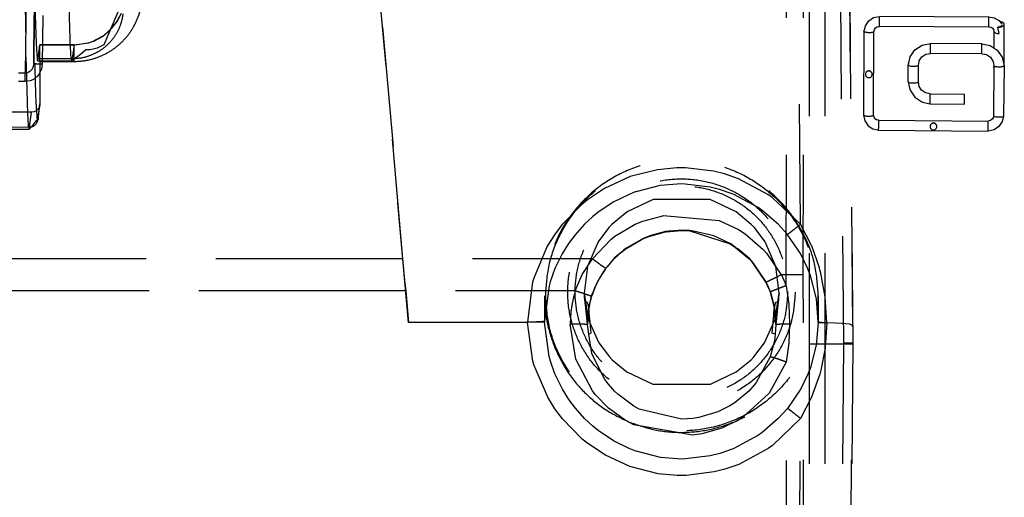
# Model space of a CAD drawing. Units: millimetres. Extents: x -99084 to -98664, y -102374 to -102077.
# Drawn here: x -98779 to -98767, y -102304 to -102298 of the extents above; entities that cross this region are included whole.
import ezdxf

# ---------------------------------------------------------------- set-up
doc = ezdxf.new("R2010")
doc.units = ezdxf.units.MM
doc.linetypes.add('DASHED', pattern=[15, 7, -8])

# ---------------------------------------------------------------- blocks, each defined once
blk = doc.blocks.new('p1__209', base_point=(-493844.478, -511497.718))
at = {"color": 7, "linetype": 'Continuous'}
for p, q in [((-493844.166, -511491.284), (-493843.88, -511491.094)), ((-493843.88, -511491.094), (-493843.536, -511491.034)), ((-493837.136, -511491.076), (-493843.536, -511491.034)), ((-493837.052, -511491.086), (-493837.136, -511491.076)), ((-493836.819, -511491.125), (-493837.052, -511491.086)), ((-493836.759, -511491.158), (-493836.819, -511491.125)), ((-493836.529, -511491.281), (-493836.759, -511491.158)), ((-493844.443, -511491.896), (-493844.395, -511491.75)), ((-493844.395, -511491.75), (-493844.357, -511491.568)), ((-493844.357, -511491.568), (-493844.166, -511491.284)), ((-493843.86, -511491.925), (-493843.828, -511491.792)), ((-493843.828, -511491.792), (-493843.766, -511491.693)), ((-493843.766, -511491.693), (-493843.665, -511491.625)), ((-493843.665, -511491.625), (-493843.54, -511491.615)), ((-493837.14, -511491.656), (-493843.54, -511491.615)), ((-493837.008, -511491.665), (-493837.14, -511491.656)), ((-493836.932, -511491.706), (-493837.008, -511491.665)), ((-493836.901, -511491.721), (-493836.932, -511491.706)), ((-493836.841, -511491.822), (-493836.901, -511491.721)), ((-493836.543, -511492.028), (-493836.622, -511491.644)), ((-493836.562, -511491.654), (-493836.622, -511491.644)), ((-493836.378, -511491.438), (-493836.529, -511491.281)), ((-493836.43, -511491.59), (-493836.513, -511491.624)), ((-493836.425, -511491.345), (-493836.473, -511491.34)), ((-493836.378, -511491.547), (-493836.43, -511491.59)), ((-493836.378, -511491.438), (-493836.362, -511491.468)), ((-493836.362, -511491.518), (-493836.378, -511491.547)), ((-493836.257, -511493.904), (-493836.24, -511491.494)), ((-493844.443, -511491.896), (-493844.478, -511496.785)), ((-493843.878, -511496.789), (-493843.86, -511491.925)), ((-493836.843, -511491.866), (-493836.852, -511492.867)), ((-493836.843, -511491.866), (-493836.841, -511491.822)), ((-493841.463, -511492.982), (-493841.048, -511492.707)), ((-493841.048, -511492.707), (-493840.548, -511492.598)), ((-493837.548, -511492.619), (-493840.548, -511492.598)), ((-493837.548, -511492.619), (-493837.447, -511492.65)), ((-493837.447, -511492.65), (-493837.067, -511492.726)), ((-493837.067, -511492.726), (-493836.651, -511493)), ((-493841.795, -511493.657), (-493841.741, -511493.393)), ((-493841.741, -511493.393), (-493841.463, -511492.982)), ((-493841.212, -511493.617), (-493841.063, -511493.391)), ((-493841.063, -511493.391), (-493840.832, -511493.238)), ((-493840.832, -511493.238), (-493840.552, -511493.199)), ((-493837.552, -511493.218), (-493840.552, -511493.199)), ((-493837.552, -511493.218), (-493837.425, -511493.238)), ((-493837.425, -511493.238), (-493837.366, -511493.24)), ((-493837.366, -511493.24), (-493837.281, -511493.257)), ((-493837.281, -511493.257), (-493837.051, -511493.41)), ((-493837.051, -511493.41), (-493836.902, -511493.635)), ((-493836.651, -511493), (-493836.373, -511493.411)), ((-493836.373, -511493.411), (-493836.257, -511493.904)), ((-493841.864, -511494.846), (-493841.857, -511493.868)), ((-493841.857, -511493.868), (-493841.795, -511493.657)), ((-493841.264, -511494.867), (-493841.257, -511493.889)), ((-493841.257, -511493.889), (-493841.217, -511493.666)), ((-493841.217, -511493.666), (-493841.212, -511493.617)), ((-493836.902, -511493.635), (-493836.897, -511493.667)), ((-493836.897, -511493.667), (-493836.857, -511493.9)), ((-493836.857, -511493.9), (-493836.878, -511496.834)), ((-493836.857, -511493.9), (-493836.862, -511494.027)), ((-493836.298, -511493.939), (-493836.257, -511493.904)), ((-493836.257, -511493.904), (-493836.278, -511496.854)), ((-493844.218, -511494.217), (-493844.328, -511494.29)), ((-493844.189, -511494.212), (-493844.218, -511494.217)), ((-493844.158, -511494.21), (-493844.189, -511494.212)), ((-493844.128, -511494.212), (-493844.158, -511494.21)), ((-493844.082, -511494.223), (-493844.128, -511494.212)), ((-493843.974, -511494.319), (-493844.082, -511494.223)), ((-493841.864, -511494.846), (-493841.791, -511495.126)), ((-493841.791, -511495.126), (-493841.748, -511495.339)), ((-493841.219, -511495.115), (-493841.264, -511494.867)), ((-493841.07, -511495.34), (-493841.219, -511495.115)), ((-493841.748, -511495.339), (-493841.47, -511495.75)), ((-493841.47, -511495.75), (-493841.054, -511496.024)), ((-493840.84, -511495.494), (-493841.07, -511495.34)), ((-493840.657, -511495.53), (-493840.84, -511495.494)), ((-493840.569, -511495.545), (-493840.657, -511495.53)), ((-493840.569, -511495.545), (-493838.569, -511495.565)), ((-493841.054, -511496.024), (-493840.947, -511496.046)), ((-493840.947, -511496.046), (-493840.851, -511496.073)), ((-493840.851, -511496.073), (-493840.573, -511496.132)), ((-493840.573, -511496.132), (-493838.573, -511496.145)), ((-493844.478, -511496.785), (-493844.393, -511497.126)), ((-493843.853, -511496.917), (-493843.878, -511496.789)), ((-493843.801, -511497), (-493843.853, -511496.917)), ((-493836.893, -511496.942), (-493836.939, -511497.016)), ((-493836.878, -511496.834), (-493836.893, -511496.942)), ((-493836.278, -511496.854), (-493836.334, -511497.024)), ((-493844.393, -511497.126), (-493844.201, -511497.41)), ((-493844.201, -511497.41), (-493843.915, -511497.599)), ((-493843.701, -511497.068), (-493843.801, -511497)), ((-493843.623, -511497.084), (-493843.701, -511497.068)), ((-493843.58, -511497.079), (-493843.623, -511497.084)), ((-493843.58, -511497.079), (-493837.18, -511497.137)), ((-493840.576, -511497.413), (-493840.582, -511497.459)), ((-493840.553, -511497.356), (-493840.576, -511497.413)), ((-493840.5, -511497.294), (-493840.553, -511497.356)), ((-493840.473, -511497.275), (-493840.5, -511497.294)), ((-493840.43, -511497.256), (-493840.473, -511497.275)), ((-493840.397, -511497.25), (-493840.43, -511497.256)), ((-493840.352, -511497.252), (-493840.397, -511497.25)), ((-493840.304, -511497.267), (-493840.352, -511497.252)), ((-493840.276, -511497.286), (-493840.304, -511497.267)), ((-493840.232, -511497.324), (-493840.276, -511497.286)), ((-493840.202, -511497.36), (-493840.232, -511497.324)), ((-493840.182, -511497.462), (-493840.202, -511497.36)), ((-493837.056, -511497.109), (-493837.18, -511497.137)), ((-493836.939, -511497.016), (-493837.056, -511497.109)), ((-493836.555, -511497.45), (-493836.841, -511497.64)), ((-493836.363, -511497.166), (-493836.555, -511497.45)), ((-493836.334, -511497.024), (-493836.363, -511497.166)), ((-493843.915, -511497.599), (-493843.654, -511497.652)), ((-493843.654, -511497.652), (-493843.584, -511497.677)), ((-493843.584, -511497.677), (-493837.184, -511497.718)), ((-493836.841, -511497.64), (-493837.184, -511497.718))]:
    blk.add_line(p, q, dxfattribs=at)
at = {"color": 124, "linetype": 'Continuous'}
for points in [[(-493843.539, -511491.567), (-493843.539, -511491.503), (-493843.538, -511491.418), (-493843.537, -511491.323), (-493843.537, -511491.228), (-493843.536, -511491.141), (-493843.536, -511491.072), (-493843.536, -511491.039)], [(-493837.14, -511491.656), (-493837.14, -511491.651), (-493837.14, -511491.61), (-493837.139, -511491.536), (-493837.138, -511491.451), (-493837.137, -511491.358), (-493837.137, -511491.265), (-493837.136, -511491.181), (-493837.136, -511491.114), (-493837.136, -511491.081)], [(-493843.54, -511491.615), (-493843.54, -511491.609), (-493843.539, -511491.567)], [(-493844.443, -511491.896), (-493844.426, -511491.912), (-493844.38, -511491.935), (-493844.309, -511491.95), (-493844.219, -511491.959), (-493844.122, -511491.961), (-493844.027, -511491.957)], [(-493844.027, -511491.957), (-493843.952, -511491.948), (-493843.893, -511491.935), (-493843.864, -511491.926)], [(-493836.843, -511491.866), (-493836.82, -511491.928), (-493836.755, -511491.98), (-493836.658, -511492.015), (-493836.543, -511492.028)], [(-493840.552, -511493.199), (-493840.551, -511493.174), (-493840.55, -511493.106), (-493840.549, -511493.008), (-493840.549, -511492.893), (-493840.548, -511492.779), (-493840.548, -511492.683), (-493840.547, -511492.62), (-493840.548, -511492.598)], [(-493837.552, -511493.218), (-493837.551, -511493.196), (-493837.55, -511493.131), (-493837.549, -511493.035), (-493837.549, -511492.92), (-493837.548, -511492.805), (-493837.548, -511492.707), (-493837.548, -511492.642), (-493837.548, -511492.619)], [(-493841.857, -511493.868), (-493841.834, -511493.886), (-493841.769, -511493.913), (-493841.672, -511493.928), (-493841.557, -511493.933), (-493841.442, -511493.929), (-493841.345, -511493.916), (-493841.28, -511493.899), (-493841.257, -511493.889)], [(-493836.857, -511493.9), (-493836.834, -511493.918), (-493836.769, -511493.945)], [(-493836.769, -511493.945), (-493836.687, -511493.958), (-493836.591, -511493.965), (-493836.491, -511493.964), (-493836.399, -511493.957), (-493836.327, -511493.945), (-493836.298, -511493.939)], [(-493841.864, -511494.846), (-493841.841, -511494.864), (-493841.776, -511494.891), (-493841.679, -511494.905), (-493841.564, -511494.911), (-493841.45, -511494.907), (-493841.352, -511494.894), (-493841.287, -511494.876), (-493841.264, -511494.867)], [(-493840.573, -511496.132), (-493840.573, -511496.125), (-493840.572, -511496.073), (-493840.571, -511495.979), (-493840.57, -511495.876), (-493840.569, -511495.768), (-493840.569, -511495.669)], [(-493840.569, -511495.669), (-493840.569, -511495.612), (-493840.569, -511495.569), (-493840.569, -511495.548)], [(-493844.478, -511496.785), (-493844.473, -511496.788), (-493844.436, -511496.808), (-493844.369, -511496.833), (-493844.292, -511496.844)], [(-493844.292, -511496.844), (-493844.197, -511496.85), (-493844.1, -511496.848), (-493844.011, -511496.84), (-493843.94, -511496.827), (-493843.902, -511496.814), (-493843.878, -511496.789)], [(-493836.878, -511496.834), (-493836.855, -511496.852), (-493836.79, -511496.879), (-493836.692, -511496.893), (-493836.577, -511496.898), (-493836.463, -511496.894), (-493836.366, -511496.881), (-493836.301, -511496.863), (-493836.278, -511496.854)], [(-493843.584, -511497.677), (-493843.584, -511497.655), (-493843.583, -511497.59), (-493843.582, -511497.493), (-493843.581, -511497.379), (-493843.58, -511497.265), (-493843.58, -511497.167), (-493843.58, -511497.102), (-493843.58, -511497.079)], [(-493837.184, -511497.718), (-493837.184, -511497.712), (-493837.184, -511497.673), (-493837.183, -511497.599), (-493837.182, -511497.514), (-493837.181, -511497.42), (-493837.181, -511497.326), (-493837.18, -511497.241), (-493837.18, -511497.174), (-493837.18, -511497.142)]]:
    blk.add_spline(points, degree=3, dxfattribs=at)
at = {"color": 7, "linetype": 'Continuous'}
for points in [[(-493836.622, -511491.644), (-493836.531, -511491.651), (-493836.44, -511491.643), (-493836.359, -511491.62), (-493836.295, -511491.585), (-493836.254, -511491.542), (-493836.24, -511491.494)], [(-493836.24, -511491.494), (-493836.253, -511491.447), (-493836.29, -511491.405), (-493836.349, -511491.37), (-493836.425, -511491.345)], [(-493844.158, -511494.21), (-493844.237, -511494.226), (-493844.295, -511494.26), (-493844.34, -511494.324), (-493844.359, -511494.404)], [(-493844.359, -511494.404), (-493844.345, -511494.479), (-493844.302, -511494.543), (-493844.237, -511494.586), (-493844.161, -511494.601)], [(-493844.161, -511494.601), (-493844.084, -511494.587), (-493844.019, -511494.545), (-493843.975, -511494.482), (-493843.96, -511494.407)], [(-493843.96, -511494.407), (-493843.972, -511494.338), (-493844.014, -511494.275), (-493844.073, -511494.231), (-493844.158, -511494.21)], [(-493838.573, -511496.145), (-493838.573, -511496.139), (-493838.572, -511496.099), (-493838.571, -511496.025), (-493838.571, -511495.94), (-493838.57, -511495.847), (-493838.569, -511495.753), (-493838.569, -511495.669), (-493838.569, -511495.602), (-493838.569, -511495.569)], [(-493840.182, -511497.462), (-493840.196, -511497.387), (-493840.239, -511497.323), (-493840.314, -511497.274), (-493840.391, -511497.254), (-493840.451, -511497.27), (-493840.513, -511497.315), (-493840.56, -511497.385), (-493840.582, -511497.459)], [(-493840.582, -511497.459), (-493840.567, -511497.534), (-493840.524, -511497.598), (-493840.459, -511497.641), (-493840.383, -511497.656), (-493840.306, -511497.642), (-493840.241, -511497.6), (-493840.197, -511497.537), (-493840.182, -511497.462)]]:
    blk.add_spline(points, degree=3, dxfattribs=at)
blk = doc.blocks.new('277945A__210', base_point=(-493905.478, -511497.718))
blk.add_blockref('p1__209', (-493844.478, -511497.718))
blk = doc.blocks.new('591834A__211', base_point=(-493905.478, -511497.718))
blk.add_blockref('277945A__210', (-493905.478, -511497.718))
blk = doc.blocks.new('ASS_ESTETICA_1600__212', base_point=(-495147.683, -511566.784))
blk.add_blockref('591834A__211', (-493905.478, -511497.718))
blk = doc.blocks.new('28A00026A__213', base_point=(-493977.366, -511563.67))
at = {"color": 160, "linetype": 'DASHED'}
for p, q in [((-493846.219, -511443.854), (-493845.642, -511510.113)), ((-493845.675, -511443.849), (-493845.099, -511510.112)), ((-493847.636, -511444.858), (-493847.637, -511510.16)), ((-493846.723, -511444.859), (-493846.725, -511510.16)), ((-493848.15, -511503.16), (-493848.616, -511449.814)), ((-493845.099, -511509.16), (-493845.616, -511449.945)), ((-493848.986, -511506.116), (-493848.919, -511451.152)), ((-493847.987, -511506.116), (-493847.92, -511451.187)), ((-493871.065, -511508.897), (-493875.23, -511461.354)), ((-493871.391, -511505.174), (-493875.19, -511461.769)), ((-493875.19, -511461.769), (-493871.226, -511507.058)), ((-493893.162, -511472.444), (-493893.468, -511494.348)), ((-493892.966, -511493.772), (-493892.773, -511481.214)), ((-493893.544, -511484.952), (-493893.424, -511493.38)), ((-493892.895, -511490.41), (-493892.828, -511492.594)), ((-493890.807, -511492.947), (-493890.885, -511490.45)), ((-493887.934, -511490.496), (-493888.873, -511492.687)), ((-493892.966, -511493.772), (-493892.941, -511490.96)), ((-493892.941, -511490.96), (-493892.966, -511493.772)), ((-493892.441, -511490.982), (-493892.466, -511493.794)), ((-493888.117, -511491.365), (-493887.836, -511490.842)), ((-493888.087, -511491.32), (-493887.836, -511490.842)), ((-493888.873, -511492.142), (-493888.406, -511491.705)), ((-493888.487, -511491.816), (-493888.117, -511491.365)), ((-493888.406, -511491.705), (-493888.087, -511491.32)), ((-493889.46, -511492.467), (-493888.944, -511492.191)), ((-493889.32, -511492.376), (-493888.873, -511492.142)), ((-493888.944, -511492.191), (-493888.487, -511491.816)), ((-493892.828, -511492.594), (-493892.792, -511493.255)), ((-493892.707, -511493.488), (-493892.607, -511492.693)), ((-493892.607, -511492.693), (-493890.609, -511492.693)), ((-493890.609, -511492.693), (-493892.607, -511492.693)), ((-493892.605, -511492.728), (-493892.607, -511492.693)), ((-493892.603, -511492.842), (-493892.605, -511492.728)), ((-493892.601, -511492.962), (-493892.603, -511492.842)), ((-493890.609, -511492.693), (-493890.708, -511493.488)), ((-493890.609, -511492.693), (-493889.739, -511492.567)), ((-493890.609, -511492.693), (-493890.487, -511492.675)), ((-493890.609, -511493.658), (-493890.609, -511492.693)), ((-493890.487, -511492.675), (-493890.396, -511492.663)), ((-493890.396, -511492.663), (-493889.691, -511492.558)), ((-493889.739, -511492.567), (-493889.487, -511492.478)), ((-493889.691, -511492.558), (-493889.487, -511492.478)), ((-493889.417, -511492.923), (-493889.669, -511492.968)), ((-493889.487, -511492.478), (-493889.32, -511492.376)), ((-493889.487, -511492.478), (-493889.46, -511492.467)), ((-493889.249, -511492.873), (-493889.417, -511492.923)), ((-493889.141, -511492.83), (-493889.249, -511492.873)), ((-493888.873, -511492.687), (-493889.141, -511492.83)), ((-493893.424, -511493.38), (-493893.356, -511495.993)), ((-493892.792, -511493.255), (-493892.771, -511493.49)), ((-493892.771, -511493.49), (-493892.739, -511493.616)), ((-493892.739, -511493.616), (-493892.707, -511493.488)), ((-493892.707, -511493.488), (-493890.708, -511493.488)), ((-493892.599, -511493.658), (-493892.601, -511492.962)), ((-493890.802, -511493.035), (-493890.807, -511492.947)), ((-493890.788, -511493.261), (-493890.802, -511493.035)), ((-493890.738, -511493.616), (-493890.788, -511493.261)), ((-493890.237, -511493.247), (-493890.738, -511493.616)), ((-493890.708, -511493.488), (-493890.723, -511493.584)), ((-493889.927, -511492.978), (-493890.237, -511493.247)), ((-493889.669, -511492.968), (-493889.927, -511492.978)), ((-493892.99, -511493.944), (-493893.055, -511494.097)), ((-493892.966, -511493.772), (-493892.99, -511493.944)), ((-493892.739, -511493.616), (-493890.738, -511493.616)), ((-493892.599, -511493.658), (-493892.599, -511496.123)), ((-493892.599, -511493.658), (-493890.609, -511493.658)), ((-493892.466, -511493.794), (-493892.514, -511494.105)), ((-493890.723, -511493.584), (-493890.738, -511493.616)), ((-493893.468, -511494.348), (-493893.859, -511494.348)), ((-493893.395, -511494.341), (-493893.468, -511494.348)), ((-493893.468, -511494.836), (-493893.468, -511494.348)), ((-493893.323, -511494.323), (-493893.395, -511494.341)), ((-493893.289, -511494.309), (-493893.323, -511494.323)), ((-493893.194, -511494.252), (-493893.289, -511494.309)), ((-493893.109, -511494.172), (-493893.194, -511494.252)), ((-493893.055, -511494.097), (-493893.109, -511494.172)), ((-493892.919, -511494.664), (-493893.109, -511494.766)), ((-493892.751, -511494.519), (-493892.919, -511494.664)), ((-493892.644, -511494.382), (-493892.751, -511494.519)), ((-493892.527, -511494.147), (-493892.644, -511494.382)), ((-493892.514, -511494.105), (-493892.527, -511494.147)), ((-493893.468, -511494.836), (-493893.859, -511494.836)), ((-493893.178, -511494.791), (-493893.468, -511494.836)), ((-493893.109, -511494.766), (-493893.178, -511494.791)), ((-493893.356, -511495.993), (-493893.324, -511496.773)), ((-493892.712, -511497.058), (-493892.603, -511496.185)), ((-493892.706, -511496.979), (-493892.599, -511496.123)), ((-493892.634, -511496.316), (-493892.687, -511496.41)), ((-493892.623, -511496.287), (-493892.634, -511496.316)), ((-493892.603, -511496.185), (-493892.623, -511496.287)), ((-493892.599, -511496.123), (-493892.603, -511496.185)), ((-493893.099, -511496.624), (-493894.599, -511496.624)), ((-493893.324, -511496.773), (-493893.312, -511496.986)), ((-493893.207, -511497.489), (-493893.099, -511496.624)), ((-493892.936, -511496.599), (-493893.099, -511496.624)), ((-493892.906, -511496.588), (-493892.936, -511496.599)), ((-493892.812, -511496.535), (-493892.906, -511496.588)), ((-493892.687, -511496.41), (-493892.812, -511496.535)), ((-493894.492, -511497.478), (-493893.207, -511497.489)), ((-493893.312, -511496.986), (-493893.281, -511497.41)), ((-493893.281, -511497.41), (-493893.24, -511497.616)), ((-493893.24, -511497.616), (-493892.993, -511497.364)), ((-493893.223, -511497.582), (-493893.207, -511497.489)), ((-493892.993, -511497.364), (-493892.882, -511497.207)), ((-493892.882, -511497.207), (-493892.781, -511497.093)), ((-493892.781, -511497.093), (-493892.712, -511497.058)), ((-493892.706, -511496.979), (-493892.712, -511497.058)), ((-493894.458, -511497.616), (-493893.24, -511497.616)), ((-493893.24, -511497.616), (-493893.223, -511497.582)), ((-493858.141, -511500.394), (-493859.607, -511501.072)), ((-493858.109, -511500.383), (-493858.141, -511500.394)), ((-493856.511, -511499.978), (-493858.109, -511500.383)), ((-493855.384, -511499.873), (-493856.511, -511499.978)), ((-493854.866, -511499.872), (-493855.384, -511499.873)), ((-493853.229, -511500.067), (-493854.866, -511499.872)), ((-493852.6, -511500.225), (-493853.229, -511500.067)), ((-493851.783, -511500.505), (-493852.6, -511500.225)), ((-493856.355, -511500.91), (-493857.776, -511501.27)), ((-493855.353, -511500.816), (-493856.355, -511500.91)), ((-493855.11, -511500.812), (-493855.353, -511500.816)), ((-493854.893, -511500.815), (-493855.11, -511500.812)), ((-493853.438, -511500.989), (-493854.893, -511500.815)), ((-493852.879, -511501.13), (-493853.438, -511500.989)), ((-493850.061, -511501.417), (-493851.783, -511500.505)), ((-493859.607, -511501.072), (-493860.603, -511501.738)), ((-493858.171, -511501.421), (-493859.107, -511501.882)), ((-493857.804, -511501.28), (-493858.171, -511501.421)), ((-493857.776, -511501.27), (-493857.804, -511501.28)), ((-493852.153, -511501.379), (-493852.879, -511501.13)), ((-493852.048, -511501.421), (-493852.153, -511501.379)), ((-493850.622, -511502.189), (-493852.048, -511501.421)), ((-493849.801, -511501.6), (-493850.061, -511501.417)), ((-493860.954, -511502.022), (-493862.105, -511503.203)), ((-493860.603, -511501.738), (-493860.954, -511502.022)), ((-493859.107, -511501.882), (-493859.993, -511502.475)), ((-493856.77, -511501.724), (-493858.288, -511502.441)), ((-493853.426, -511501.724), (-493856.77, -511501.724)), ((-493851.91, -511502.441), (-493853.426, -511501.724)), ((-493848.15, -511503.16), (-493849.801, -511501.6)), ((-493859.993, -511502.475), (-493860.304, -511502.728)), ((-493858.288, -511502.441), (-493859.172, -511503.171)), ((-493857.37, -511502.978), (-493856.206, -511502.665)), ((-493856.206, -511502.665), (-493856.17, -511502.659)), ((-493856.17, -511502.659), (-493852.901, -511502.951)), ((-493851.025, -511503.171), (-493851.91, -511502.441)), ((-493850.391, -511502.352), (-493850.622, -511502.189)), ((-493849.456, -511503.152), (-493850.391, -511502.352)), ((-493862.105, -511503.203), (-493862.531, -511503.774)), ((-493860.767, -511503.155), (-493861.327, -511503.777)), ((-493860.304, -511502.728), (-493860.767, -511503.155)), ((-493859.172, -511503.171), (-493859.35, -511503.358)), ((-493859.003, -511503.864), (-493857.815, -511503.161)), ((-493857.815, -511503.161), (-493857.37, -511502.978)), ((-493852.901, -511502.951), (-493851.779, -511503.476)), ((-493850.847, -511503.359), (-493851.025, -511503.171)), ((-493848.923, -511503.739), (-493849.456, -511503.152)), ((-493847.508, -511504.405), (-493848.15, -511503.16)), ((-493862.531, -511503.774), (-493862.953, -511504.452)), ((-493861.327, -511503.777), (-493861.707, -511504.286)), ((-493859.35, -511503.358), (-493859.978, -511504.199)), ((-493859.243, -511504.052), (-493859.003, -511503.864)), ((-493857.4, -511504.032), (-493857.014, -511503.873)), ((-493856.902, -511503.812), (-493857.245, -511503.954)), ((-493857.014, -511503.873), (-493856.037, -511503.611)), ((-493856.043, -511503.581), (-493856.902, -511503.812)), ((-493855.855, -511503.573), (-493856.043, -511503.581)), ((-493856.037, -511503.611), (-493855.993, -511503.604)), ((-493855.993, -511503.604), (-493855.099, -511503.531)), ((-493855.817, -511503.567), (-493855.855, -511503.573)), ((-493855.034, -511503.503), (-493855.817, -511503.567)), ((-493855.099, -511503.531), (-493854.612, -511503.552)), ((-493854.609, -511503.522), (-493855.034, -511503.503)), ((-493854.612, -511503.552), (-493852.265, -511504.311)), ((-493854.404, -511503.564), (-493854.609, -511503.522)), ((-493853.208, -511503.832), (-493854.404, -511503.564)), ((-493852.213, -511504.311), (-493853.208, -511503.832)), ((-493851.779, -511503.476), (-493851.383, -511503.729)), ((-493851.383, -511503.729), (-493850.333, -511504.634)), ((-493850.219, -511504.199), (-493850.847, -511503.359)), ((-493848.151, -511504.873), (-493848.923, -511503.739)), ((-493861.707, -511504.286), (-493862.082, -511504.888)), ((-493859.978, -511504.199), (-493860.6, -511505.639)), ((-493860.316, -511505.174), (-493859.243, -511504.052)), ((-493858.401, -511504.625), (-493857.4, -511504.032)), ((-493857.4, -511504.032), (-493858.308, -511504.538)), ((-493857.245, -511503.954), (-493857.4, -511504.032)), ((-493852.265, -511504.311), (-493851.951, -511504.513)), ((-493851.951, -511504.513), (-493852.213, -511504.311)), ((-493849.597, -511505.639), (-493850.219, -511504.199)), ((-493847.495, -511504.434), (-493847.508, -511504.405)), ((-493847.049, -511505.711), (-493847.495, -511504.434)), ((-493862.953, -511504.452), (-493863.738, -511506.303)), ((-493862.082, -511504.888), (-493862.5, -511505.749)), ((-493859.037, -511505.179), (-493858.609, -511504.787)), ((-493858.609, -511504.787), (-493859.014, -511505.124)), ((-493858.609, -511504.787), (-493858.401, -511504.625)), ((-493858.497, -511504.687), (-493858.609, -511504.787)), ((-493858.308, -511504.538), (-493858.497, -511504.687)), ((-493851.817, -511504.597), (-493851.951, -511504.513)), ((-493851.951, -511504.513), (-493851.159, -511505.18)), ((-493851.115, -511505.192), (-493851.817, -511504.597)), ((-493850.333, -511504.634), (-493850.131, -511504.861)), ((-493850.131, -511504.861), (-493849.29, -511506.123)), ((-493847.723, -511505.758), (-493848.151, -511504.873)), ((-493871.391, -511505.174), (-493972.099, -511505.174)), ((-493860.316, -511505.174), (-493971.424, -511505.174)), ((-493871.226, -511507.058), (-493871.391, -511505.174)), ((-493860.908, -511506.092), (-493860.316, -511505.174)), ((-493859.537, -511505.731), (-493859.037, -511505.179)), ((-493859.014, -511505.124), (-493859.456, -511505.642)), ((-493851.159, -511505.18), (-493851.043, -511505.302)), ((-493851.01, -511505.302), (-493851.115, -511505.192)), ((-493851.043, -511505.302), (-493850.892, -511505.472)), ((-493850.892, -511505.472), (-493851.01, -511505.302)), ((-493850.161, -511506.56), (-493850.892, -511505.472)), ((-493850.892, -511505.472), (-493850.161, -511506.56)), ((-493862.5, -511505.749), (-493862.779, -511506.534)), ((-493861.314, -511507.058), (-493860.908, -511506.092)), ((-493860.6, -511505.639), (-493860.799, -511507.198)), ((-493859.779, -511506.113), (-493859.902, -511506.313)), ((-493859.693, -511505.984), (-493859.779, -511506.113)), ((-493859.603, -511505.86), (-493859.693, -511505.984)), ((-493859.537, -511505.731), (-493859.603, -511505.86)), ((-493859.456, -511505.642), (-493859.537, -511505.731)), ((-493849.399, -511507.198), (-493849.597, -511505.639)), ((-493848.986, -511506.116), (-493849.258, -511506.116)), ((-493847.987, -511506.116), (-493848.986, -511506.116)), ((-493848.985, -511506.755), (-493848.986, -511506.116)), ((-493847.965, -511523.921), (-493847.987, -511506.116)), ((-493847.587, -511506.114), (-493847.723, -511505.758)), ((-493847.569, -511506.163), (-493847.587, -511506.114)), ((-493847.221, -511507.522), (-493847.569, -511506.163)), ((-493847.016, -511505.827), (-493847.049, -511505.711)), ((-493846.965, -511506.024), (-493847.016, -511505.827)), ((-493846.704, -511507.407), (-493846.965, -511506.024)), ((-493863.808, -511506.553), (-493864.11, -511508.862)), ((-493863.738, -511506.303), (-493863.808, -511506.553)), ((-493862.779, -511506.534), (-493862.842, -511506.757)), ((-493860.121, -511506.746), (-493860.217, -511506.978)), ((-493859.902, -511506.313), (-493860.121, -511506.746)), ((-493850.161, -511506.56), (-493850.088, -511506.717)), ((-493850.088, -511506.717), (-493849.981, -511506.969)), ((-493871.226, -511507.058), (-493972.116, -511507.058)), ((-493861.314, -511507.058), (-493958.431, -511507.058)), ((-493871.226, -511507.058), (-493871.065, -511508.897)), ((-493862.842, -511506.757), (-493863.11, -511508.809)), ((-493860.783, -511507.295), (-493860.799, -511507.198)), ((-493860.799, -511507.198), (-493860.567, -511508.711)), ((-493860.767, -511507.422), (-493860.783, -511507.295)), ((-493860.33, -511507.303), (-493860.383, -511507.374)), ((-493860.276, -511507.138), (-493860.33, -511507.303)), ((-493860.217, -511506.978), (-493860.276, -511507.138)), ((-493849.981, -511506.969), (-493849.932, -511507.099)), ((-493849.932, -511507.099), (-493849.902, -511507.117)), ((-493849.892, -511507.227), (-493849.902, -511507.117)), ((-493849.902, -511507.117), (-493849.678, -511508.047)), ((-493849.678, -511508.047), (-493849.892, -511507.227)), ((-493849.63, -511508.71), (-493849.399, -511507.198)), ((-493849.414, -511507.295), (-493849.431, -511507.423)), ((-493849.399, -511507.198), (-493849.414, -511507.295)), ((-493848.985, -511506.755), (-493848.839, -511507.834)), ((-493863.11, -511507.35), (-493863.11, -511508.809)), ((-493860.752, -511507.56), (-493860.767, -511507.422)), ((-493860.706, -511508.043), (-493860.752, -511507.56)), ((-493860.593, -511507.73), (-493860.726, -511507.676)), ((-493860.556, -511507.874), (-493860.593, -511507.73)), ((-493860.527, -511508.02), (-493860.556, -511507.874)), ((-493860.461, -511507.749), (-493860.51, -511507.97)), ((-493860.424, -511507.605), (-493860.461, -511507.749)), ((-493860.383, -511507.465), (-493860.424, -511507.605)), ((-493860.383, -511507.374), (-493860.383, -511507.465)), ((-493849.678, -511508.047), (-493849.641, -511507.875)), ((-493849.641, -511507.875), (-493849.605, -511507.73)), ((-493849.605, -511507.73), (-493849.472, -511507.676)), ((-493849.446, -511507.56), (-493849.494, -511508.072)), ((-493849.431, -511507.423), (-493849.446, -511507.56)), ((-493848.839, -511507.834), (-493848.786, -511508.997)), ((-493847.11, -511508.856), (-493847.221, -511507.522)), ((-493847.11, -511507.35), (-493847.11, -511508.856)), ((-493846.607, -511508.924), (-493846.704, -511507.407)), ((-493860.608, -511509.028), (-493860.706, -511508.043)), ((-493860.578, -511508.433), (-493860.598, -511508.675)), ((-493860.51, -511507.97), (-493860.578, -511508.433)), ((-493860.517, -511508.106), (-493860.527, -511508.02)), ((-493860.511, -511508.174), (-493860.517, -511508.106)), ((-493860.496, -511508.313), (-493860.511, -511508.174)), ((-493860.479, -511508.551), (-493860.496, -511508.313)), ((-493849.718, -511508.552), (-493849.701, -511508.314)), ((-493849.701, -511508.314), (-493849.686, -511508.174)), ((-493849.686, -511508.174), (-493849.681, -511508.106)), ((-493849.681, -511508.106), (-493849.678, -511508.047)), ((-493849.592, -511509.026), (-493849.678, -511508.047)), ((-493849.678, -511508.047), (-493849.592, -511509.026)), ((-493849.494, -511508.072), (-493849.592, -511509.026)), ((-493864.109, -511508.897), (-493871.065, -511508.897)), ((-493864.11, -511508.862), (-493864.109, -511508.897)), ((-493863.554, -511508.89), (-493864.109, -511508.897)), ((-493863.793, -511511.157), (-493864.109, -511508.897)), ((-493863.153, -511508.882), (-493863.554, -511508.89)), ((-493863.109, -511508.879), (-493863.153, -511508.882)), ((-493863.11, -511508.809), (-493863.109, -511508.879)), ((-493862.837, -511510.897), (-493863.109, -511508.879)), ((-493861.275, -511511.047), (-493861.608, -511508.992)), ((-493860.605, -511508.839), (-493860.608, -511509.028)), ((-493860.521, -511509.58), (-493860.608, -511509.028)), ((-493860.598, -511508.675), (-493860.605, -511508.839)), ((-493860.567, -511508.711), (-493859.94, -511510.096)), ((-493860.474, -511508.607), (-493860.479, -511508.551)), ((-493860.469, -511508.673), (-493860.474, -511508.607)), ((-493860.451, -511508.87), (-493860.469, -511508.673)), ((-493860.426, -511509.112), (-493860.451, -511508.87)), ((-493850.256, -511510.094), (-493849.63, -511508.71)), ((-493849.77, -511509.099), (-493849.746, -511508.872)), ((-493849.746, -511508.872), (-493849.728, -511508.673)), ((-493849.728, -511508.673), (-493849.723, -511508.607)), ((-493849.723, -511508.607), (-493849.718, -511508.552)), ((-493849.592, -511509.026), (-493849.637, -511509.582)), ((-493848.786, -511508.997), (-493848.833, -511510.1)), ((-493847.11, -511508.91), (-493847.226, -511510.218)), ((-493847.11, -511508.91), (-493847.11, -511508.856)), ((-493846.607, -511508.924), (-493846.707, -511510.351)), ((-493846.112, -511508.939), (-493846.607, -511508.924)), ((-493845.719, -511508.955), (-493846.112, -511508.939)), ((-493845.288, -511508.996), (-493845.719, -511508.955)), ((-493845.132, -511509.053), (-493845.288, -511508.996)), ((-493845.099, -511509.16), (-493845.132, -511509.053)), ((-493860.521, -511509.58), (-493860.386, -511509.515)), ((-493860.344, -511510.714), (-493860.521, -511509.58)), ((-493860.386, -511509.515), (-493860.426, -511509.112)), ((-493849.812, -511509.518), (-493849.77, -511509.099)), ((-493849.637, -511509.582), (-493849.812, -511509.518)), ((-493849.637, -511509.582), (-493849.673, -511509.981)), ((-493845.227, -511523.916), (-493845.099, -511509.16)), ((-493845.099, -511509.16), (-493845.099, -511510.112)), ((-493859.94, -511510.096), (-493859.321, -511510.908)), ((-493850.875, -511510.906), (-493850.256, -511510.094)), ((-493849.673, -511509.981), (-493849.92, -511510.908)), ((-493848.833, -511510.1), (-493848.98, -511511.214)), ((-493846.725, -511510.16), (-493847.637, -511510.16)), ((-493847.637, -511510.16), (-493847.637, -511525.236)), ((-493846.725, -511510.16), (-493846.725, -511525.235)), ((-493845.643, -511510.16), (-493846.725, -511510.16)), ((-493845.643, -511510.16), (-493845.775, -511525.369)), ((-493845.642, -511510.113), (-493845.643, -511510.16)), ((-493845.099, -511510.164), (-493845.643, -511510.16)), ((-493845.488, -511510.114), (-493845.642, -511510.113)), ((-493845.261, -511510.114), (-493845.488, -511510.114)), ((-493845.099, -511510.112), (-493845.261, -511510.114)), ((-493845.099, -511510.164), (-493845.231, -511525.374)), ((-493845.099, -511510.164), (-493845.231, -511525.374)), ((-493845.099, -511510.112), (-493845.099, -511510.164)), ((-493845.099, -511510.164), (-493845.099, -511510.112)), ((-493860.314, -511510.804), (-493860.344, -511510.714)), ((-493847.226, -511510.218), (-493847.518, -511511.38)), ((-493846.715, -511510.408), (-493846.962, -511511.679)), ((-493846.707, -511510.351), (-493846.715, -511510.408)), ((-493863.721, -511511.408), (-493863.793, -511511.157)), ((-493862.764, -511511.153), (-493862.837, -511510.897)), ((-493862.5, -511511.896), (-493862.764, -511511.153)), ((-493861.26, -511511.091), (-493861.275, -511511.047)), ((-493860.314, -511512.891), (-493861.26, -511511.091)), ((-493859.579, -511512.239), (-493860.314, -511510.804)), ((-493859.321, -511510.908), (-493859.157, -511511.08)), ((-493859.157, -511511.08), (-493858.293, -511511.79)), ((-493851.902, -511511.789), (-493851.041, -511511.08)), ((-493851.041, -511511.08), (-493850.875, -511510.906)), ((-493849.92, -511510.908), (-493850.74, -511512.403)), ((-493848.98, -511511.214), (-493849.991, -511513.031)), ((-493848.964, -511523.956), (-493848.98, -511511.214)), ((-493862.923, -511513.272), (-493863.721, -511511.408)), ((-493862.069, -511512.786), (-493862.5, -511511.896)), ((-493858.293, -511511.79), (-493856.776, -511512.509)), ((-493853.419, -511512.509), (-493851.902, -511511.789)), ((-493847.721, -511511.92), (-493848.157, -511512.807)), ((-493847.593, -511511.595), (-493847.721, -511511.92)), ((-493847.576, -511511.549), (-493847.593, -511511.595)), ((-493847.518, -511511.38), (-493847.576, -511511.549)), ((-493847.027, -511511.922), (-493847.5, -511513.264)), ((-493847.006, -511511.848), (-493847.027, -511511.922)), ((-493846.962, -511511.679), (-493847.006, -511511.848)), ((-493859.37, -511512.513), (-493859.579, -511512.239)), ((-493850.8, -511512.479), (-493851.179, -511512.905)), ((-493850.74, -511512.403), (-493850.8, -511512.479)), ((-493861.685, -511513.403), (-493862.069, -511512.786)), ((-493860.143, -511513.109), (-493860.314, -511512.891)), ((-493859.018, -511512.905), (-493859.37, -511512.513)), ((-493858.825, -511513.091), (-493859.018, -511512.905)), ((-493856.776, -511512.509), (-493853.419, -511512.509)), ((-493851.179, -511512.905), (-493851.975, -511513.573)), ((-493850.022, -511513.069), (-493851.518, -511514.434)), ((-493849.991, -511513.031), (-493850.022, -511513.069)), ((-493848.177, -511512.841), (-493848.908, -511513.919)), ((-493848.157, -511512.807), (-493848.177, -511512.841)), ((-493862.507, -511513.935), (-493862.923, -511513.272)), ((-493861.309, -511513.907), (-493861.685, -511513.403)), ((-493859.371, -511513.908), (-493860.143, -511513.109)), ((-493857.888, -511513.786), (-493858.825, -511513.091)), ((-493851.975, -511513.573), (-493852.272, -511513.764)), ((-493847.52, -511513.311), (-493848.144, -511514.513)), ((-493847.5, -511513.264), (-493847.52, -511513.311)), ((-493862.064, -511514.526), (-493862.507, -511513.935)), ((-493860.766, -511514.512), (-493861.309, -511513.907)), ((-493858.392, -511514.612), (-493859.371, -511513.908)), ((-493857.581, -511513.954), (-493857.888, -511513.786)), ((-493855.099, -511514.546), (-493857.581, -511513.954)), ((-493852.973, -511514.119), (-493854.1, -511514.455)), ((-493852.272, -511513.764), (-493852.973, -511514.119)), ((-493848.908, -511513.919), (-493849.457, -511514.516)), ((-493860.905, -511515.707), (-493862.064, -511514.526)), ((-493860.28, -511514.964), (-493860.766, -511514.512)), ((-493857.897, -511514.875), (-493858.392, -511514.612)), ((-493854.436, -511514.506), (-493855.099, -511514.546)), ((-493854.1, -511514.455), (-493854.436, -511514.506)), ((-493851.76, -511514.586), (-493852.749, -511515.069)), ((-493851.518, -511514.434), (-493851.76, -511514.586)), ((-493849.457, -511514.516), (-493850.385, -511515.318)), ((-493848.144, -511514.513), (-493849.791, -511516.084)), ((-493848.227, -511523.994), (-493848.144, -511514.513)), ((-493859.971, -511515.215), (-493860.28, -511514.964)), ((-493859.079, -511515.812), (-493859.971, -511515.215)), ((-493854.463, -511515.477), (-493857.897, -511514.875)), ((-493852.749, -511515.069), (-493853.919, -511515.4)), ((-493850.385, -511515.318), (-493850.609, -511515.477)), ((-493860.579, -511515.971), (-493860.905, -511515.707)), ((-493858.171, -511516.261), (-493859.079, -511515.812)), ((-493853.919, -511515.4), (-493854.463, -511515.477)), ((-493850.609, -511515.477), (-493852.048, -511516.261)), ((-493859.554, -511516.654), (-493860.579, -511515.971)), ((-493857.783, -511516.411), (-493858.171, -511516.261)), ((-493857.748, -511516.423), (-493857.783, -511516.411)), ((-493856.33, -511516.78), (-493857.748, -511516.423)), ((-493852.142, -511516.299), (-493852.86, -511516.549)), ((-493852.048, -511516.261), (-493852.142, -511516.299)), ((-493850.047, -511516.266), (-493851.763, -511517.186)), ((-493849.791, -511516.084), (-493850.047, -511516.266)), ((-493858.118, -511517.315), (-493859.554, -511516.654)), ((-493855.332, -511516.871), (-493856.33, -511516.78)), ((-493855.11, -511516.875), (-493855.332, -511516.871)), ((-493854.872, -511516.871), (-493855.11, -511516.875)), ((-493853.423, -511516.693), (-493854.872, -511516.871)), ((-493852.86, -511516.549), (-493853.423, -511516.693)), ((-493858.057, -511517.336), (-493858.118, -511517.315)), ((-493856.464, -511517.733), (-493858.057, -511517.336)), ((-493853.2, -511517.63), (-493854.827, -511517.831)), ((-493852.579, -511517.47), (-493853.2, -511517.63)), ((-493851.763, -511517.186), (-493852.579, -511517.47)), ((-493855.36, -511517.832), (-493856.464, -511517.733)), ((-493854.827, -511517.831), (-493855.36, -511517.832))]:
    blk.add_line(p, q, dxfattribs=at)
for points in [[(-493893.209, -511448.758), (-493893.197, -511456.327), (-493893.177, -511463.606), (-493893.148, -511470.456), (-493893.11, -511476.747), (-493893.066, -511482.358), (-493893.015, -511487.183), (-493892.958, -511491.13), (-493892.896, -511494.123), (-493892.832, -511496.106), (-493892.765, -511497.04)], [(-493892.966, -511493.772), (-493892.923, -511491.451), (-493892.876, -511488.561), (-493892.826, -511485.136), (-493892.773, -511481.214)], [(-493890.609, -511493.658), (-493889.828, -511493.581), (-493889.077, -511493.354), (-493888.385, -511492.984), (-493887.779, -511492.486), (-493887.282, -511491.88), (-493886.912, -511491.188), (-493886.685, -511490.438), (-493886.607, -511489.657)], [(-493888.586, -511492.612), (-493888.266, -511492.235), (-493888.013, -511491.811), (-493887.833, -511491.351), (-493887.731, -511490.868)], [(-493889.383, -511493.181), (-493888.961, -511492.93), (-493888.586, -511492.612)], [(-493890.708, -511493.488), (-493890.028, -511493.411), (-493889.383, -511493.181)], [(-493892.966, -511493.772), (-493892.959, -511493.773), (-493892.911, -511493.778), (-493892.821, -511493.786), (-493892.716, -511493.79), (-493892.596, -511493.792), (-493892.466, -511493.794)], [(-493893.207, -511497.489), (-493893.033, -511497.449), (-493892.881, -511497.359), (-493892.775, -511497.217), (-493892.712, -511497.058)], [(-493892.765, -511497.04), (-493892.743, -511497.121), (-493892.706, -511496.979)], [(-493847.11, -511507.35), (-493847.31, -511505.576), (-493847.902, -511503.892), (-493848.855, -511502.381), (-493850.122, -511501.119), (-493851.639, -511500.169), (-493853.33, -511499.58), (-493855.11, -511499.38), (-493856.89, -511499.58), (-493858.581, -511500.169), (-493860.098, -511501.119), (-493861.364, -511502.381), (-493862.317, -511503.892), (-493862.909, -511505.576), (-493863.11, -511507.35)], [(-493863.043, -511507.328), (-493862.844, -511509.086), (-493862.257, -511510.757), (-493861.312, -511512.255), (-493860.056, -511513.506), (-493858.552, -511514.448), (-493856.875, -511515.032), (-493855.11, -511515.231), (-493853.344, -511515.032), (-493851.668, -511514.448), (-493850.164, -511513.506), (-493848.907, -511512.255), (-493847.962, -511510.757), (-493847.376, -511509.086), (-493847.177, -511507.328), (-493847.376, -511505.569), (-493847.962, -511503.899), (-493848.907, -511502.4), (-493850.164, -511501.149), (-493851.668, -511500.208), (-493853.344, -511499.623), (-493855.11, -511499.425), (-493856.875, -511499.623), (-493858.552, -511500.208), (-493860.056, -511501.149), (-493861.312, -511502.4), (-493862.257, -511503.899), (-493862.844, -511505.569), (-493863.043, -511507.328)], [(-493848.465, -511507.133), (-493848.632, -511505.66), (-493849.123, -511504.261), (-493849.915, -511503.006), (-493850.967, -511501.958), (-493852.227, -511501.17), (-493853.631, -511500.68), (-493855.11, -511500.514), (-493856.588, -511500.68), (-493857.993, -511501.17), (-493859.252, -511501.958), (-493860.304, -511503.006), (-493861.096, -511504.261), (-493861.587, -511505.66), (-493861.754, -511507.133), (-493861.587, -511508.606), (-493861.096, -511510.005), (-493860.304, -511511.26), (-493859.252, -511512.308), (-493857.993, -511513.097), (-493856.588, -511513.586), (-493855.11, -511513.752), (-493853.631, -511513.586), (-493852.227, -511513.097), (-493850.967, -511512.308), (-493849.915, -511511.26), (-493849.123, -511510.005), (-493848.632, -511508.606), (-493848.465, -511507.133)], [(-493848.898, -511507.111), (-493849.054, -511505.735), (-493849.513, -511504.427), (-493850.253, -511503.254), (-493851.237, -511502.274), (-493852.415, -511501.537), (-493853.728, -511501.079), (-493855.11, -511500.924), (-493856.492, -511501.079), (-493857.805, -511501.537), (-493858.982, -511502.274), (-493859.966, -511503.254), (-493860.706, -511504.427), (-493861.165, -511505.735), (-493861.321, -511507.111), (-493861.165, -511508.488), (-493860.706, -511509.796), (-493859.966, -511510.969), (-493858.982, -511511.949), (-493857.805, -511512.686), (-493856.492, -511513.144), (-493855.11, -511513.299), (-493853.728, -511513.144), (-493852.415, -511512.686), (-493851.237, -511511.949), (-493850.253, -511510.969), (-493849.513, -511509.796), (-493849.054, -511508.488), (-493848.898, -511507.111)], [(-493848.923, -511503.739), (-493848.899, -511503.73), (-493848.825, -511503.686), (-493848.703, -511503.597), (-493848.542, -511503.473), (-493848.353, -511503.324), (-493848.15, -511503.16)], [(-493860.316, -511505.174), (-493860.139, -511505.306), (-493859.97, -511505.43), (-493859.819, -511505.539), (-493859.692, -511505.628), (-493859.597, -511505.693), (-493859.537, -511505.731)], [(-493859.537, -511505.731), (-493860.015, -511506.525), (-493860.383, -511507.374)], [(-493849.29, -511506.123), (-493849.511, -511506.234), (-493849.718, -511506.338), (-493849.898, -511506.427), (-493850.038, -511506.498), (-493850.129, -511506.543), (-493850.161, -511506.56)], [(-493848.985, -511506.755), (-493849.113, -511506.432), (-493849.258, -511506.116)], [(-493849.902, -511507.117), (-493850.035, -511506.843), (-493850.161, -511506.56)], [(-493861.314, -511507.058), (-493861.534, -511508.014), (-493861.608, -511508.992)], [(-493860.383, -511507.374), (-493860.454, -511507.345), (-493860.567, -511507.303), (-493860.719, -511507.251), (-493860.9, -511507.19), (-493861.102, -511507.125), (-493861.314, -511507.058)], [(-493848.985, -511506.755), (-493849.195, -511506.833), (-493849.394, -511506.908), (-493849.573, -511506.977), (-493849.722, -511507.037), (-493849.833, -511507.084), (-493849.902, -511507.117)], [(-493863.11, -511507.35), (-493862.956, -511508.904), (-493862.501, -511510.399)], [(-493860.383, -511507.374), (-493860.548, -511508.198), (-493860.608, -511509.028)], [(-493858.171, -511514.713), (-493856.67, -511515.166), (-493855.11, -511515.319), (-493853.549, -511515.166), (-493852.048, -511514.713), (-493850.665, -511513.976), (-493849.453, -511512.985), (-493848.458, -511511.777), (-493847.719, -511510.399), (-493847.263, -511508.904), (-493847.11, -511507.35)], [(-493864.11, -511508.862), (-493863.851, -511508.86), (-493863.61, -511508.855), (-493863.403, -511508.846), (-493863.244, -511508.835), (-493863.144, -511508.819), (-493863.11, -511508.809)], [(-493860.608, -511509.028), (-493860.64, -511509.021), (-493860.739, -511509.01), (-493860.897, -511509.003), (-493861.105, -511508.997), (-493861.347, -511508.994), (-493861.608, -511508.992)], [(-493848.786, -511508.997), (-493849.005, -511508.999), (-493849.202, -511509.003), (-493849.366, -511509.009), (-493849.49, -511509.016), (-493849.566, -511509.022), (-493849.592, -511509.026)], [(-493847.11, -511508.856), (-493847.075, -511508.867), (-493846.975, -511508.884), (-493846.815, -511508.899), (-493846.607, -511508.924)], [(-493847.11, -511508.91), (-493847.075, -511508.911), (-493846.975, -511508.904), (-493846.815, -511508.901), (-493846.607, -511508.924)], [(-493862.501, -511510.399), (-493861.761, -511511.777), (-493860.767, -511512.985), (-493859.554, -511513.976), (-493858.171, -511514.713)], [(-493848.98, -511511.214), (-493849.218, -511511.129), (-493849.441, -511511.052), (-493849.634, -511510.987), (-493849.784, -511510.94), (-493849.883, -511510.915), (-493849.92, -511510.908)], [(-493848.144, -511514.513), (-493848.336, -511514.358), (-493848.515, -511514.216), (-493848.672, -511514.094), (-493848.796, -511514), (-493848.878, -511513.94), (-493848.908, -511513.919)]]:
    blk.add_spline(points, degree=3, dxfattribs=at)
blk = doc.blocks.new('595465A__218', base_point=(-495025.099, -511563.67))
blk.add_blockref('28A00026A__213', (-493977.366, -511563.67))
blk = doc.blocks.new('ASS_INTERNO_1600_SX__262', base_point=(-495025.099, -511563.67))
blk.add_blockref('595465A__218', (-495025.099, -511563.67))
blk = doc.blocks.new('P201_SLR_SX_1600_ASM__263', base_point=(-495147.683, -511566.784))
for name, p in [('ASS_INTERNO_1600_SX__262', (-495025.099, -511563.67)), ('ASS_ESTETICA_1600__212', (-495147.683, -511566.784))]:
    blk.add_blockref(name, p)
blk = doc.blocks.new('In_Alto1', base_point=(-494440, -511489))
blk.add_blockref('P201_SLR_SX_1600_ASM__263', (-495147.683, -511566.784))
blk = doc.blocks.new('1__264')
at = {"xscale": 0.2, "yscale": 0.2, "zscale": 0.2}
blk.add_blockref('In_Alto1', (-98888, -102297.8), dxfattribs=at)

msp = doc.modelspace()

# ---------------------------------------------------------------- block references
msp.add_blockref('1__264', (0, 0))

doc.saveas('drawing.dxf')
